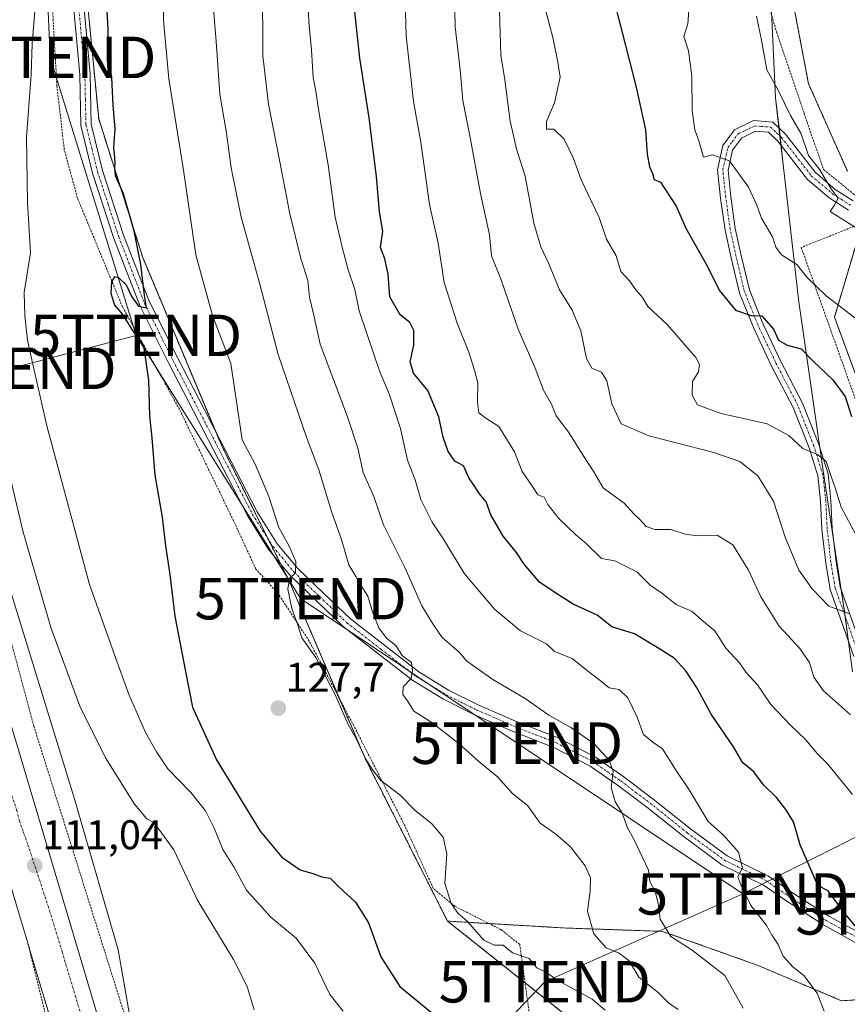
# Model space of a CAD drawing. Units: metres. Extents: x 606690 to 610123, y 4777850 to 4780217.
# Drawn here: x 608160 to 608360, y 4778887 to 4779125 of the extents above; entities that cross this region are included whole.
import ezdxf
from ezdxf.enums import TextEntityAlignment as Align

# ---------------------------------------------------------------- set-up
doc = ezdxf.new("R2010")
doc.units = ezdxf.units.M
doc.header["$MEASUREMENT"] = 0
doc.linetypes.add('TRAZO_Y_PUNTO', pattern=[1, 0.5, -0.25, 0, -0.25])
doc.linetypes.add('TRAZOS', pattern=[0.75, 0.5, -0.25])
doc.layers.get('0').update_dxf_attribs({"lineweight": 5})
for name, color, linetype, lineweight in [('Alambrada', 19, 'TRAZOS', 0), ('Arbolado forestal', 92, 'TRAZOS', 0), ('Arbolado forestal CxS', 92, 'Continuous', 0), ('Carretera de calzada única', 19, 'Continuous', 13), ('Carretera de calzada única Cxs', 19, 'Continuous', 13), ('Carretera de calzada única eje', 19, 'TRAZO_Y_PUNTO', 0), ('Carátula', 7, 'Continuous', 5), ('Curva de nivel maestra', 36, 'Continuous', 30), ('Curva de nivel normal', 36, 'Continuous', 0), ('Municipio', 9, 'Continuous', 13), ('Municipio CxS', 142, 'Continuous', 0), ('Núcleo urbano', 19, 'Continuous', 0), ('Núcleo urbano CxS', 19, 'Continuous', 0), ('Pastizal CxS', 92, 'Continuous', 0), ('Pista pavimentada', 135, 'Continuous', 13), ('Pista pavimentada Cxs', 135, 'Continuous', 0), ('Pista pavimentada eje', 135, 'TRAZO_Y_PUNTO', 0), ('Prado', 92, 'Continuous', 0), ('Prado CxS', 92, 'Continuous', 0), ('Punto de cota en terreno', 7, 'Continuous', 0), ('Rótulo de punto de cota en terreno', 19, 'Continuous', 0), ('Tendido', 6, 'Continuous', 0), ('Torre de tendido puntual', 7, 'Continuous', 0)]:
    doc.layers.add(name, color=color, linetype=linetype, lineweight=lineweight)
doc.styles.add('Arial', font='txt', dxfattribs={"height": 0.2})

# ---------------------------------------------------------------- blocks, each defined once
blk = doc.blocks.new('*U156')
at = {"layer": 'Núcleo urbano CxS', "color": 19, "linetype": 'Continuous', "lineweight": 0}
blk.add_polyline3d([(608076.36, 4779315.23, 107.66), (608079.21, 4779267.83, 108.09), (608086.8, 4779255.03, 108.19), (608092.96, 4779239.86, 108.28), (608093.46, 4779230.33, 108.1), (608088.22, 4779218.05, 108.16), (608103.11, 4779170.8, 108.33), (608103.81, 4779170.81, 108.39), (608108.25, 4779153.87, 108.12), (608129.66, 4779077.36, 113.23), (608172.92, 4778937.04, 111.77), (608183.6, 4778900.37, 112.13), (608188.24, 4778873.74, 111.79), (608188.67, 4778873.98, 111.92), (608202.76, 4778837.89, 111.79), (608210.07, 4778818.08, 110.87), (608204.24, 4778815.51, 110.5), (608278.46, 4778537.54, 112.43), (608290.6, 4778499.08, 113.53), (608308.81, 4778507.18, 114.84), (608310.24, 4778507.86, 114.97), (608311.02, 4778490.2, 119.05), (608318.06, 4778469.07, 123.95)], dxfattribs=at)
blk = doc.blocks.new('*U159')
at = {"layer": 'Municipio CxS', "color": 142, "linetype": 'Continuous', "lineweight": 0}
blk.add_polyline3d([(608200.68, 4779298.27, 125.02), (608289.74, 4779244.86, 162.58), (608337.04, 4779216.5, 179.73), (608339, 4779174.67, 184.29), (608339.03, 4779173.97, 184.29), (608339.63, 4779161.31, 184.62), (608342.22, 4779105.9, 184.37), (608343.11, 4779097.97, 182.59), (608344.12, 4779089.07, 182.65), (608347.78, 4779056.68, 178.53), (608353.64, 4779016.48, 170.08), (608353.88, 4779014.83, 169.7), (608356.21, 4778999.27, 167.37), (608358.73, 4778982.5, 165.79), (608360.73, 4778967.43, 162.45)], dxfattribs=at)
blk = doc.blocks.new('*U160')
at = {"layer": 'Municipio CxS', "color": 142, "linetype": 'Continuous', "lineweight": 0}
blk.add_polyline3d([(608200.68, 4779298.269, 125.017), (608289.738, 4779244.862, 162.575), (608337.042, 4779216.495, 179.733), (608339, 4779174.67, 184.295), (608339.032, 4779173.971, 184.294), (608339.626, 4779161.305, 184.618), (608342.219, 4779105.904, 184.371), (608343.115, 4779097.969, 182.586), (608344.12, 4779089.073, 182.655), (608347.78, 4779056.681, 178.527), (608353.643, 4779016.475, 170.08), (608353.883, 4779014.831, 169.697), (608356.213, 4778999.272, 167.37), (608358.727, 4778982.495, 165.791), (608360.732, 4778967.426, 162.448)], dxfattribs=at)
blk = doc.blocks.new('5PATER')
at = {"layer": 'Carátula', "linetype": 'Continuous', "lineweight": 5}
h = blk.add_hatch(color=250, dxfattribs=at)
edge = h.paths.add_edge_path()
edge.add_ellipse((0, 0.01), major_axis=(-1.33, -1.34), ratio=0.999422, start_angle=0, end_angle=360)
blk = doc.blocks.new('*U301')
at = {"layer": 'Carretera de calzada única Cxs', "color": 19, "linetype": 'Continuous', "lineweight": 13}
for points in [[(608103.67, 4779140.49, 108.9), (608112.46, 4779106.63, 109.21), (608119.21, 4779082.74, 109.36), (608130.62, 4779044.4, 109.75), (608133.55, 4779034.85, 110.01), (608138.51, 4779018.89, 110.28), (608156.53, 4778958.59, 110.64), (608192.01, 4778839.42, 111.47)], [(608169.12, 4778877.51, 111.43), (608162.69, 4778898.89, 111.21), (608161.85, 4778901.7, 111.15), (608158.97, 4778911.37, 111.06), (608154.64, 4778925.88, 110.87), (608148.33, 4778947.89, 110.64), (608140.92, 4778971.75, 110.39), (608129.3, 4779012.18, 110.03), (608104.77, 4779094.99, 109.3), (608092.87, 4779135.18, 109.14)]]:
    blk.add_polyline3d(points, dxfattribs=at)
blk = doc.blocks.new('5TTEND')
blk.add_text('5TTEND', height=10).set_placement((0, 0), align=Align.MIDDLE_CENTER)

msp = doc.modelspace()

# ---------------------------------------------------------------- linework, layer by layer
at = {"layer": 'Alambrada', "color": 19, "linetype": 'TRAZOS', "lineweight": 0}
for points in [[(608373.4, 4779081.67, 194.2), (608381.44, 4779084.41, 199.09), (608384.62, 4779089.98, 194.8), (608386.6, 4779100.69, 195.54), (608390.03, 4779112.52, 196.65), (608390.96, 4779121, 203.62), (608386.06, 4779126.05, 203.05), (608378.6, 4779131.4, 195.88), (608369.62, 4779139.3, 194.65), (608364.57, 4779151.68, 192.23), (608362.19, 4779160.46, 193.94), (608361.61, 4779170.36, 193.45), (608359.66, 4779175.84, 198.06), (608352.67, 4779176.05, 204.61), (608343.5, 4779175.14, 194.95), (608338.01, 4779174.27, 193.13), (608331.1, 4779170.82, 199.2), (608330.94, 4779160.9, 199.06), (608342.42, 4779121.82, 188.9), (608349.09, 4779102.1, 186.51), (608353.78, 4779088.6, 186.71), (608361.26, 4779082.51, 187.14), (608367.16, 4779081.9, 191.13), (608373.4, 4779081.67, 194.2)], [(608113.17, 4779131.86, 109.36), (608121.76, 4779107.79, 110.69), (608125.01, 4779093.15, 113.32), (608130.62, 4779071.22, 115.6), (608136.21, 4779050.02, 112.57), (608151.26, 4778998.88, 111.72), (608163.23, 4778954.29, 111.58), (608185.29, 4778884.17, 112.28)], [(608283.94, 4778876.71, 126.09), (608280.47, 4778901.63, 136.95), (608276, 4778905.21, 140.55), (608264.85, 4778910.86, 148.43), (608259.62, 4778915.16, 143.85), (608252.67, 4778930.44, 140.37), (608241.17, 4778952.99, 140.34), (608229.69, 4778974.81, 133.32), (608222.09, 4778986.4, 134.2), (608216.81, 4778992.18, 133.42), (608211.43, 4779003.83, 137.35), (608198.37, 4779030.75, 128.99), (608184.62, 4779055.44, 126.97), (608173.77, 4779081.69, 128.91), (608170.57, 4779093.38, 125.21), (608168.79, 4779108.77, 124.31), (608167.62, 4779129.34, 139.53)], [(608405.01, 4778940.74, 169.25), (608418.06, 4778948, 175.18), (608438.84, 4778959.61, 185.87), (608471.71, 4778975.58, 203.8), (608469.77, 4778979.44, 205.94), (608450.91, 4779010.37, 214.61), (608431.08, 4779040.82, 203.59), (608414.15, 4779059.18, 194.53), (608393.36, 4779074.64, 197.05), (608378.85, 4779076.57, 188.55), (608365.32, 4779076.56, 186.63), (608348.4, 4779069.79, 189.2), (608368.24, 4779014.21, 182.73), (608405.01, 4778940.74, 169.25)], [(608124.87, 4778904.59, 115.02), (608117.14, 4778902.17, 124.45), (608131.66, 4778856.25, 120.64), (608153.92, 4778788.58, 124.03), (608178.57, 4778793.91, 121.34), (608190.18, 4778795.4, 118.36), (608180.02, 4778834.55, 112.65), (608169.37, 4778871.28, 111.62), (608161.85, 4778901.7, 111.21)]]:
    msp.add_polyline3d(points, dxfattribs=at)
at = {"layer": 'Arbolado forestal', "color": 92, "linetype": 'TRAZOS', "lineweight": 0}
for points in [[(608359.54, 4779088.16, 186.71), (608350.16, 4779109.28, 186.49), (608341.55, 4779154.64, 185.07), (608339.99, 4779156.85, 184.57), (608338.27, 4779171.68, 184.27)], [(608175.15, 4779139.51, 122.93), (608178.87, 4779100.85, 123.68), (608189.51, 4779067.36, 125.44), (608207.26, 4779025.05, 127.52), (608208.57, 4779021.91, 127.98), (608219.76, 4778999.46, 129.12), (608222.76, 4778993.45, 129.51), (608224.91, 4778989.13, 129.86), (608237.01, 4778960.9, 130.16), (608243.3, 4778946.21, 129.99), (608263.07, 4778907.28, 128.23)], [(608369.71, 4779016.99, 175.57), (608356.41, 4779052.97, 179.12), (608362.67, 4779074.08, 184.6)], [(608227.18, 4778825.63, 114.25), (608247.01, 4778836.59, 117.66), (608265.86, 4778845.33, 117.76), (608271.83, 4778845.93, 118.22), (608276.79, 4778846.43, 119.03), (608290.72, 4778843.15, 121.63), (608317.53, 4778849.44, 126.28), (608299.5, 4778878.3, 128.41), (608281.75, 4778892.41, 128.31), (608263.07, 4778907.28, 128.23)], [(608263.07, 4778907.28, 128.23), (608266.39, 4778907.08, 129.1), (608273.08, 4778906.69, 130.3), (608291.07, 4778905.63, 132.79), (608314.95, 4778904.81, 139.62), (608338.02, 4778896.57, 142.44), (608358.13, 4778888.08, 146.43), (608371.84, 4778888.92, 150.47)]]:
    msp.add_polyline3d(points, dxfattribs=at)
at = {"layer": 'Arbolado forestal CxS', "color": 92, "linetype": 'Continuous', "lineweight": 0}
for points in [[(608341.55, 4779154.64, 185.07), (608350.16, 4779109.28, 186.49), (608359.54, 4779088.16, 186.71)], [(608371.84, 4778888.92, 150.47), (608358.14, 4778888.08, 146.43), (608338.02, 4778896.57, 142.44), (608314.95, 4778904.81, 139.62), (608291.07, 4778905.63, 132.79), (608266.39, 4778907.08, 129.1), (608263.07, 4778907.28, 128.23), (608243.3, 4778946.21, 129.99), (608224.91, 4778989.13, 129.86), (608208.57, 4779021.91, 127.98), (608189.51, 4779067.36, 125.44), (608178.87, 4779100.85, 123.68), (608175.15, 4779139.51, 122.93)], [(608362.67, 4779074.08, 184.6), (608356.41, 4779052.97, 179.12), (608369.71, 4779016.99, 175.57)], [(608299.5, 4778878.3, 128.41), (608263.07, 4778907.28, 128.23), (608266.39, 4778907.08, 129.1), (608291.07, 4778905.63, 132.79), (608314.95, 4778904.81, 139.62), (608338.02, 4778896.57, 142.44), (608358.14, 4778888.08, 146.43), (608371.84, 4778888.92, 150.47)]]:
    msp.add_polyline3d(points, dxfattribs=at)
at = {"layer": 'Carretera de calzada única', "color": 19, "linetype": 'Continuous', "lineweight": 13}
for points in [[(608091.25, 4779237.6, 108.29), (608090.92, 4779234.89, 108.3), (608089.5, 4779230.97, 108.3), (608088.28, 4779227.14, 108.29), (608087.01, 4779221.93, 108.39), (608086.17, 4779216.63, 108.54), (608086.37, 4779212.09, 108.62), (608103.67, 4779140.49, 108.9), (608112.46, 4779106.63, 109.21), (608119.21, 4779082.74, 109.36), (608130.62, 4779044.4, 109.75), (608133.55, 4779034.85, 110.01), (608138.51, 4779018.89, 110.28), (608156.53, 4778958.59, 110.64), (608192.01, 4778839.42, 111.47), (608200.23, 4778811.47, 111.46), (608213.92, 4778768.11, 111.32), (608231.66, 4778706.08, 111.32), (608250.8, 4778635.74, 111.22), (608262.82, 4778588.58, 111.49), (608270.42, 4778554.42, 111.93), (608275.76, 4778532.18, 112.47), (608277.71, 4778522.46, 112.66), (608302.58, 4778406.18, 115.75)], [(608161.85, 4778901.7, 111.15), (608158.97, 4778911.37, 111.06)], [(608281.26, 4778455.85, 114.06), (608275.42, 4778483.38, 113.39), (608271.66, 4778500.43, 112.94), (608264.8, 4778530.61, 112.16), (608260.01, 4778551.18, 111.73), (608256.05, 4778568.22, 111.45), (608250.87, 4778589.18, 111.2), (608244.82, 4778613.46, 111.09), (608237.96, 4778640.08, 111.06), (608232.07, 4778662.4, 111.12), (608226.42, 4778683.22, 111.16), (608199.87, 4778775.14, 111.31), (608186.39, 4778819.48, 111.43), (608181.35, 4778837.04, 111.49), (608174.53, 4778858.29, 111.65), (608169.12, 4778877.51, 111.43), (608162.69, 4778898.89, 111.21), (608161.85, 4778901.7, 111.15)]]:
    msp.add_polyline3d(points, dxfattribs=at)
at = {"layer": 'Carretera de calzada única eje', "color": 19, "linetype": 'TRAZO_Y_PUNTO', "lineweight": 0}
msp.add_polyline3d([(608079.12, 4779211.09, 108.82), (608082.12, 4779200.09, 108.86), (608090.76, 4779164.29, 109.06), (608098.26, 4779137.83, 109.17), (608102.67, 4779120.9, 109.27), (608106.03, 4779108.96, 109.31), (608124.26, 4779047.46, 109.77), (608129.96, 4779028.29, 109.97), (608131.42, 4779023.51, 110.04), (608133.91, 4779015.52, 110.08), (608139.71, 4778995.32, 110.33), (608148.73, 4778965.17, 110.56), (608152.42, 4778953.24, 110.69), (608155.46, 4778944.86, 110.78), (608159.08, 4778934.11, 110.88), (608159.75, 4778931.49, 110.91), (608161.8, 4778925.66, 111.01), (608166.67, 4778910.91, 111.19), (608170.03, 4778899.97, 111.26), (608173.25, 4778889.27, 111.37), (608177.39, 4778874.86, 111.46)], dxfattribs=at)
at = {"layer": 'Curva de nivel maestra', "color": 36, "linetype": 'Continuous', "lineweight": 30}
for points in [[(608180.35, 4779134.85, 125), (608181.08, 4779122.51, 125), (608181.19, 4779115.83, 125), (608181.94, 4779110.79, 125), (608182.3, 4779104.11, 125), (608182.73, 4779098.38, 125), (608182.42, 4779093.92, 125), (608182.8, 4779090.54, 125), (608182.68, 4779088.84, 125), (608182.88, 4779087.18, 125), (608184.82, 4779082.83, 125), (608187.28, 4779074.15, 125), (608188.94, 4779065.66, 125), (608189.88, 4779058.25, 125), (608190.37, 4779055.15, 125), (608188.67, 4779055.58, 125), (608186.89, 4779057.93, 125), (608185.58, 4779060.72, 125), (608183.76, 4779062.43, 125), (608182.67, 4779062.7, 125), (608181.95, 4779061.48, 125), (608181.79, 4779058.74, 125), (608182.72, 4779055.86, 125), (608184.7, 4779053.51, 125), (608186.89, 4779050.04, 125), (608189.68, 4779046.08, 125), (608190.92, 4779037.76, 125), (608191.1, 4779029.17, 125), (608191.71, 4779023.86, 125), (608192.42, 4779014.9, 125), (608194.23, 4779004.71, 125), (608194.96, 4778997.78, 125), (608196.05, 4778990.87, 125), (608197.28, 4778980.82, 125), (608199.79, 4778967.52, 125), (608201.52, 4778958.89, 125), (608207.29, 4778946.17, 125), (608217.87, 4778928.99, 125), (608223.03, 4778922.72, 125), (608227.48, 4778919.69, 125), (608230.52, 4778918.8, 125), (608232.7, 4778917.97, 125), (608234.76, 4778917.66, 125), (608236.79, 4778915.54, 125), (608240.84, 4778911.82, 125), (608243.96, 4778906.86, 125), (608246.99, 4778898.66, 125), (608251.54, 4778891.54, 125), (608259.3, 4778885.14, 125)], [(608361.9, 4778905.6, 150), (608358.6, 4778909.54, 150), (608354.91, 4778914.61, 150), (608352.37, 4778915.88, 150), (608348.14, 4778925.65, 150), (608346.55, 4778931.26, 150), (608344.66, 4778934.18, 150), (608342.39, 4778937.13, 150), (608339.36, 4778940.06, 150), (608336.87, 4778943.38, 150), (608334.34, 4778945.46, 150), (608332.04, 4778949.34, 150), (608326.69, 4778957.23, 150), (608323.27, 4778963.49, 150), (608320.54, 4778967.67, 150), (608317.7, 4778970.68, 150), (608314.07, 4778973.02, 150), (608308.18, 4778976.58, 150), (608302.69, 4778978.31, 150), (608299.18, 4778981.1, 150), (608293.33, 4778983.74, 150), (608289.21, 4778986.36, 150), (608285.24, 4778989.07, 150), (608281.53, 4778993.42, 150), (608279.72, 4778996.18, 150), (608276.46, 4779000.14, 150), (608273.53, 4779005.29, 150), (608272.38, 4779008.45, 150), (608270.79, 4779010.32, 150), (608269.49, 4779012.37, 150), (608268.29, 4779014.04, 150), (608266.88, 4779017.08, 150), (608264.82, 4779018.22, 150), (608263.24, 4779020.53, 150), (608261.98, 4779024.02, 150), (608260.95, 4779028.93, 150), (608258.29, 4779035.26, 150), (608254.8, 4779039.48, 150), (608254.04, 4779042.22, 150), (608254.88, 4779046.19, 150), (608254.89, 4779049.78, 150), (608253.96, 4779051.72, 150), (608251.65, 4779053.55, 150), (608249.11, 4779057.88, 150), (608248.75, 4779063.35, 150), (608247.94, 4779067.04, 150), (608246.84, 4779069.78, 150), (608247.4, 4779073.74, 150), (608246.66, 4779078.4, 150), (608245.94, 4779086.87, 150), (608244.14, 4779101.07, 150), (608241.85, 4779115.47, 150), (608239.99, 4779133.47, 150)], [(608303.51, 4779128.2, 175), (608308.56, 4779108.45, 175), (608310.8, 4779098.13, 175), (608311.18, 4779092.32, 175), (608311.79, 4779089.21, 175), (608312.51, 4779087.65, 175), (608312.91, 4779086.15, 175), (608314.47, 4779085.53, 175), (608318.19, 4779079.76, 175), (608320.54, 4779074.48, 175), (608325.76, 4779065.21, 175), (608328.62, 4779059.48, 175), (608332.5, 4779054.64, 175), (608336.29, 4779053.39, 175), (608338.9, 4779053.31, 175), (608341.7, 4779050.1, 175), (608342.9, 4779047.41, 175), (608344.99, 4779046.21, 175), (608348.36, 4779045.37, 175), (608351.3, 4779042.35, 175), (608356, 4779037.88, 175), (608359.03, 4779033.82, 175), (608360.52, 4779029.05, 175)]]:
    msp.add_polyline3d(points, dxfattribs=at)
at = {"layer": 'Curva de nivel normal', "color": 36, "linetype": 'Continuous', "lineweight": 0}
for points in [[(608360.74, 4778937.84, 155), (608354.74, 4778945.26, 155), (608352.22, 4778947.74, 155), (608349.53, 4778951.04, 155), (608345.78, 4778954.58, 155), (608341.08, 4778959.54, 155), (608337.87, 4778964.3, 155), (608335.08, 4778967.24, 155), (608333.47, 4778969.56, 155), (608330.19, 4778973.16, 155), (608327.56, 4778977.34, 155), (608324.42, 4778979.88, 155), (608322.1, 4778981.98, 155), (608318.23, 4778983.63, 155), (608314.79, 4778986.36, 155), (608311.97, 4778988.36, 155), (608308.71, 4778991.52, 155), (608303.38, 4778994.22, 155), (608300.23, 4778994.73, 155), (608296.53, 4778998.36, 155), (608293.98, 4779000.48, 155), (608289.93, 4779004.43, 155), (608287.29, 4779007.8, 155), (608286.37, 4779009.54, 155), (608284.82, 4779010.09, 155), (608283.54, 4779012.11, 155), (608281.06, 4779015.73, 155), (608279.18, 4779020.46, 155), (608275.43, 4779026.64, 155), (608272.04, 4779028.76, 155), (608270.62, 4779029.87, 155), (608270.26, 4779032.45, 155), (608270.34, 4779037.14, 155), (608269.57, 4779040.16, 155), (608268.22, 4779044.57, 155), (608265.34, 4779051.5, 155), (608262.2, 4779061.34, 155), (608260.77, 4779070.8, 155), (608258.68, 4779080.13, 155), (608256.64, 4779095.18, 155), (608254.8, 4779104.96, 155), (608253.05, 4779120.81, 155), (608252.58, 4779138.27, 155)], [(608218.01, 4779137.49, 140), (608218.5, 4779123.48, 140), (608218.52, 4779116, 140), (608219.84, 4779104.33, 140), (608222.6, 4779090.41, 140), (608224.97, 4779077.92, 140), (608227.66, 4779067.16, 140), (608229.36, 4779061.81, 140), (608229.72, 4779057.81, 140), (608230.71, 4779053.81, 140), (608232.34, 4779046.43, 140), (608238.95, 4779028.96, 140), (608241.44, 4779021.36, 140), (608242.69, 4779015.52, 140), (608245.3, 4779009.74, 140), (608247.6, 4779002.91, 140), (608252.73, 4778992.56, 140), (608256.86, 4778983.36, 140), (608259.54, 4778978.97, 140), (608261.77, 4778975.68, 140), (608265.88, 4778972.17, 140), (608267.74, 4778970, 140), (608273.94, 4778965.6, 140), (608281.81, 4778960.96, 140), (608287.51, 4778956.93, 140), (608292.82, 4778954, 140), (608298.46, 4778950.06, 140), (608302.09, 4778946.15, 140), (608303.04, 4778943.4, 140), (608302.57, 4778939.51, 140), (608303.47, 4778936.08, 140), (608305.16, 4778933.43, 140), (608306.4, 4778929.94, 140), (608307.98, 4778927.06, 140), (608311.52, 4778919.6, 140), (608311.88, 4778916.87, 140), (608313.12, 4778914.39, 140), (608313.91, 4778911.59, 140), (608314.35, 4778907.76, 140), (608316.97, 4778903.6, 140), (608322.08, 4778900.26, 140), (608329.97, 4778894.15, 140), (608334.4, 4778886.25, 140)], [(608301.05, 4778885.83, 130), (608297.92, 4778888.43, 130), (608289.85, 4778892.84, 130), (608286.52, 4778895.1, 130), (608284.56, 4778896, 130), (608282.75, 4778898.26, 130), (608278.74, 4778899.63, 130), (608276.47, 4778901.51, 130), (608274.27, 4778901.49, 130), (608271.82, 4778902.65, 130), (608267.76, 4778907.26, 130), (608265.62, 4778909.12, 130), (608263.89, 4778911.53, 130), (608262.4, 4778916.48, 130), (608262.87, 4778923.51, 130), (608262.01, 4778927.51, 130), (608259.25, 4778930.76, 130), (608255.15, 4778934.07, 130), (608251.57, 4778937.76, 130), (608246.96, 4778941.22, 130), (608244.9, 4778943.96, 130), (608243.18, 4778946.58, 130), (608241.02, 4778951.32, 130), (608239.06, 4778954.7, 130), (608236.12, 4778961.54, 130), (608231.28, 4778970.85, 130), (608227.88, 4778975.64, 130), (608226.96, 4778978.69, 130), (608225.48, 4778982.7, 130), (608224.51, 4778987.35, 130), (608224.92, 4778990, 130), (608226.33, 4778991.2, 130), (608226.42, 4778994.07, 130), (608224.76, 4778997.92, 130), (608222.33, 4779002.23, 130), (608219.94, 4779009.74, 130), (608216.6, 4779017.48, 130), (608213.49, 4779023.4, 130), (608210.79, 4779041.81, 130), (608206.3, 4779053.36, 130), (608202.31, 4779067.99, 130), (608199.3, 4779088.44, 130), (608195.78, 4779110.49, 130), (608194.48, 4779124.56, 130), (608194.48, 4779132.68, 130)], [(608353.95, 4778885.6, 145), (608352.22, 4778889.9, 145), (608348.99, 4778894.15, 145), (608346.48, 4778896.17, 145), (608344.05, 4778898.84, 145), (608342.82, 4778901.66, 145), (608341.42, 4778903.83, 145), (608339.92, 4778906.36, 145), (608336.21, 4778911.06, 145), (608333.81, 4778916.02, 145), (608333.07, 4778917.99, 145), (608334.24, 4778920.15, 145), (608333.29, 4778923.95, 145), (608329.63, 4778928, 145), (608325.9, 4778931.33, 145), (608321.36, 4778938.94, 145), (608318.03, 4778943.88, 145), (608314.95, 4778948.87, 145), (608312.55, 4778950.45, 145), (608310.3, 4778952.3, 145), (608308.8, 4778956.46, 145), (608306.55, 4778961.17, 145), (608304.47, 4778963.13, 145), (608302.06, 4778963.52, 145), (608299.89, 4778965.32, 145), (608296.79, 4778967.66, 145), (608293.09, 4778970.66, 145), (608288.9, 4778972.31, 145), (608286.96, 4778974.14, 145), (608280.66, 4778977.32, 145), (608274.48, 4778982.47, 145), (608267.14, 4778991.06, 145), (608262.09, 4778999.44, 145), (608259.36, 4779003.52, 145), (608256.64, 4779009, 145), (608255.2, 4779013.74, 145), (608253.39, 4779018.48, 145), (608251.74, 4779026.14, 145), (608248.96, 4779034.45, 145), (608246.68, 4779039.8, 145), (608241.74, 4779054.52, 145), (608240.69, 4779059.68, 145), (608239.09, 4779064.38, 145), (608237.66, 4779069.85, 145), (608235.9, 4779077.12, 145), (608234.28, 4779089.75, 145), (608232.05, 4779102.12, 145), (608231.26, 4779107.47, 145), (608230.62, 4779110.8, 145), (608230.26, 4779117.47, 145), (608229.56, 4779124.13, 145), (608229.22, 4779132.68, 145)], [(608163.64, 4779128.78, 120), (608162.83, 4779118.92, 120), (608162.58, 4779111.52, 120), (608161.46, 4779096.42, 120), (608161.69, 4779080.64, 120), (608162.45, 4779068.52, 120), (608160.93, 4779058.9, 120), (608161.08, 4779053.29, 120), (608161.66, 4779047.4, 120), (608162.78, 4779042.65, 120), (608166.38, 4779026.74, 120), (608176.66, 4778988.48, 120), (608182.64, 4778971.74, 120), (608186.2, 4778961.79, 120), (608190.14, 4778952.75, 120), (608192.86, 4778948.14, 120), (608195.58, 4778944.03, 120), (608201.11, 4778938.3, 120), (608204.65, 4778933.92, 120), (608206.85, 4778929.57, 120), (608208.85, 4778924.53, 120), (608211.46, 4778920.35, 120), (608214.55, 4778914.72, 120), (608220.42, 4778908.2, 120), (608226.55, 4778903.17, 120), (608231.06, 4778897.14, 120), (608234.65, 4778889.6, 120), (608237.83, 4778885.53, 120)], [(608318.67, 4778885.97, 135), (608316.35, 4778887.54, 135), (608313.88, 4778890.06, 135), (608309.24, 4778893.76, 135), (608306.9, 4778897.72, 135), (608304.48, 4778899.54, 135), (608301.29, 4778900.85, 135), (608298.36, 4778904.25, 135), (608296.81, 4778909.66, 135), (608297.43, 4778914.49, 135), (608297.56, 4778917.7, 135), (608296.28, 4778920.62, 135), (608292.69, 4778925.2, 135), (608289.14, 4778928.32, 135), (608285.42, 4778930.91, 135), (608282.4, 4778935.11, 135), (608278.76, 4778938.06, 135), (608275.04, 4778942.16, 135), (608270.58, 4778945.75, 135), (608265.86, 4778950.03, 135), (608259.27, 4778955.16, 135), (608254.92, 4778957.97, 135), (608253.42, 4778960.4, 135), (608252.28, 4778961.96, 135), (608252.32, 4778963.82, 135), (608254.29, 4778965.79, 135), (608254.62, 4778967.7, 135), (608254.32, 4778969.65, 135), (608252.16, 4778971.29, 135), (608250.56, 4778973.74, 135), (608248.36, 4778975.53, 135), (608246.51, 4778978.02, 135), (608244.95, 4778981.87, 135), (608243.8, 4778985.66, 135), (608241.97, 4778988.56, 135), (608240.94, 4778990.43, 135), (608239.23, 4778993.24, 135), (608237.46, 4778999.35, 135), (608235.17, 4779005.85, 135), (608232.01, 4779016.14, 135), (608229.07, 4779023.77, 135), (608222.18, 4779044, 135), (608217.76, 4779060.92, 135), (608213.25, 4779077.07, 135), (608210.85, 4779089, 135), (608209.74, 4779097.36, 135), (608208.11, 4779106.8, 135), (608207.2, 4779119.48, 135), (608206.38, 4779129.28, 135)], [(608360.29, 4778957.03, 160), (608353.76, 4778962.8, 160), (608351.45, 4778966.15, 160), (608350.43, 4778969.64, 160), (608348.02, 4778973.05, 160), (608343.1, 4778978.47, 160), (608338.68, 4778985.52, 160), (608335.71, 4778991.98, 160), (608331.91, 4778998.02, 160), (608328.15, 4779000.38, 160), (608323.31, 4779000.25, 160), (608320.38, 4779000.6, 160), (608316.92, 4779001.79, 160), (608313.1, 4779001.72, 160), (608310.99, 4779002.44, 160), (608309.38, 4779004.21, 160), (608307.99, 4779005.5, 160), (608305.7, 4779008.09, 160), (608300.63, 4779011.82, 160), (608298.32, 4779015.66, 160), (608295.77, 4779019.6, 160), (608292.34, 4779025.12, 160), (608289.24, 4779029.19, 160), (608288.11, 4779031.97, 160), (608286.2, 4779035.38, 160), (608284.2, 4779040.7, 160), (608280.08, 4779050.06, 160), (608276.01, 4779062.02, 160), (608273.66, 4779067.8, 160), (608273.14, 4779072.8, 160), (608270.97, 4779082.77, 160), (608268.52, 4779096.3, 160), (608266.74, 4779105.23, 160), (608266.13, 4779112.61, 160), (608264.89, 4779122.99, 160), (608264.71, 4779131.01, 160)], [(608275.59, 4779126.86, 165), (608275.95, 4779116.17, 165), (608276.9, 4779110.21, 165), (608278.15, 4779100.25, 165), (608279.78, 4779093.26, 165), (608281.76, 4779087, 165), (608283.91, 4779075.64, 165), (608285.54, 4779069.93, 165), (608287.52, 4779065.88, 165), (608290.1, 4779059.6, 165), (608293.14, 4779054.64, 165), (608295.18, 4779049.66, 165), (608296.56, 4779042.98, 165), (608297.88, 4779040.7, 165), (608300.21, 4779039.72, 165), (608301.45, 4779037.64, 165), (608302.69, 4779032.08, 165), (608304.95, 4779027.24, 165), (608311.6, 4779024.32, 165), (608327.28, 4779020.3, 165), (608333.62, 4779018.12, 165), (608337.91, 4779014.74, 165), (608341.7, 4779008.6, 165), (608344.5, 4778999.9, 165), (608347.78, 4778991.95, 165), (608351.07, 4778987.45, 165), (608355.05, 4778983.26, 165), (608359.89, 4778981.5, 165)], [(608361.66, 4779000.39, 170), (608358.07, 4779007.11, 170), (608356.68, 4779011.6, 170), (608355.5, 4779014.76, 170), (608354.43, 4779018.13, 170), (608352.31, 4779019.84, 170), (608348.78, 4779021.29, 170), (608345.43, 4779024.43, 170), (608340.18, 4779027.21, 170), (608329.11, 4779029.72, 170), (608323.38, 4779031.86, 170), (608322.08, 4779034.16, 170), (608322.18, 4779037.48, 170), (608323.62, 4779039.81, 170), (608323.86, 4779041.57, 170), (608322.94, 4779043.25, 170), (608316.06, 4779051.22, 170), (608311.42, 4779055.58, 170), (608310.13, 4779057.75, 170), (608308.46, 4779059.56, 170), (608306.97, 4779061.72, 170), (608304.89, 4779064.02, 170), (608303.72, 4779067.77, 170), (608301.42, 4779071.79, 170), (608299.6, 4779077.04, 170), (608295.31, 4779086.14, 170), (608293.41, 4779091.23, 170), (608291.22, 4779095.9, 170), (608288.72, 4779098.31, 170), (608286.89, 4779098.32, 170), (608286.94, 4779100.2, 170), (608288.88, 4779104.71, 170), (608290.26, 4779110.86, 170), (608289.69, 4779114.48, 170), (608288.42, 4779120.41, 170), (608286.3, 4779128.67, 170)], [(608364.8, 4779050.2, 180), (608354.39, 4779058.15, 180), (608349.73, 4779062.59, 180), (608347.31, 4779065.67, 180), (608343.67, 4779068.05, 180), (608342.26, 4779069.86, 180), (608341.43, 4779072.39, 180), (608338.8, 4779076.84, 180), (608337.72, 4779080.01, 180), (608335.69, 4779084.3, 180), (608331.06, 4779090.66, 180), (608327.01, 4779092.17, 180), (608324.82, 4779091.55, 180), (608323.71, 4779095.48, 180), (608322.74, 4779098.19, 180), (608322.08, 4779102.81, 180), (608322.02, 4779111.13, 180), (608321.23, 4779117.26, 180), (608320.07, 4779120.65, 180), (608321.04, 4779123.74, 180), (608321.31, 4779127.02, 180)], [(608337.59, 4779125.56, 185), (608338.84, 4779119.79, 185), (608340.11, 4779112.6, 185), (608342.88, 4779107.54, 185), (608345.82, 4779101.64, 185), (608348.36, 4779097.18, 185), (608350.18, 4779091.97, 185), (608352.73, 4779088.74, 185), (608355.64, 4779083.9, 185), (608357.3, 4779081.7, 185), (608356.38, 4779079.91, 185), (608355.37, 4779078.46, 185), (608361.52, 4779074.57, 185)], [(608157.01, 4779016.36, 115), (608160.68, 4779001.13, 115), (608167.38, 4778977.88, 115), (608174.29, 4778959.11, 115), (608180.53, 4778946.65, 115), (608187.53, 4778935.52, 115), (608190.5, 4778931.96, 115), (608192, 4778931.14, 115), (608193.38, 4778929.45, 115), (608197.03, 4778924.5, 115), (608202.76, 4778912.19, 115), (608211.43, 4778898, 115), (608214.71, 4778891.48, 115), (608216.36, 4778885.88, 115)]]:
    msp.add_polyline3d(points, dxfattribs=at)
at = {"layer": 'Municipio', "color": 9, "linetype": 'Continuous', "lineweight": 13}
msp.add_polyline3d([(608050.47, 4779388.35, 107.04), (608062.28, 4779381.26, 108.05), (608087.86, 4779365.93, 107.32), (608088.82, 4779365.35, 107.34), (608162.34, 4779321.26, 113.59), (608169.08, 4779317.22, 114.82), (608172.37, 4779315.25, 115.23), (608181.14, 4779309.99, 117.5), (608185.34, 4779307.47, 118.95), (608200.68, 4779298.27, 125.02), (608289.74, 4779244.86, 162.58), (608337.04, 4779216.5, 179.73), (608339, 4779174.67, 184.29), (608339.03, 4779173.97, 184.29), (608339.63, 4779161.31, 184.62), (608342.22, 4779105.9, 184.37), (608343.11, 4779097.97, 182.59), (608344.12, 4779089.07, 182.65), (608347.78, 4779056.68, 178.53), (608353.64, 4779016.48, 170.08), (608353.88, 4779014.83, 169.7), (608356.21, 4778999.27, 167.37), (608358.73, 4778982.5, 165.79), (608360.73, 4778967.43, 162.45)], dxfattribs=at)
msp.add_polyline3d([(608050.47, 4779388.35, 107.04), (608062.28, 4779381.26, 108.05), (608087.86, 4779365.93, 107.32), (608088.82, 4779365.35, 107.34), (608162.34, 4779321.26, 113.59), (608169.08, 4779317.22, 114.82), (608172.37, 4779315.25, 115.23), (608181.14, 4779309.99, 117.5), (608185.34, 4779307.47, 118.95), (608200.68, 4779298.27, 125.02), (608289.74, 4779244.86, 162.58), (608337.04, 4779216.5, 179.73), (608339, 4779174.67, 184.29), (608339.03, 4779173.97, 184.29), (608339.63, 4779161.31, 184.62), (608342.22, 4779105.9, 184.37), (608343.11, 4779097.97, 182.59), (608344.12, 4779089.07, 182.65), (608347.78, 4779056.68, 178.53), (608353.64, 4779016.48, 170.08), (608353.88, 4779014.83, 169.7), (608356.21, 4778999.27, 167.37), (608358.73, 4778982.5, 165.79), (608360.73, 4778967.43, 162.45)], dxfattribs=at)
at = {"layer": 'Municipio CxS', "color": 142, "linetype": 'Continuous', "lineweight": 0}
for points in [[(608360.73, 4778967.43, 162.45), (608358.73, 4778982.5, 165.79), (608356.21, 4778999.27, 167.37), (608353.88, 4779014.83, 169.7), (608353.64, 4779016.48, 170.08), (608347.78, 4779056.68, 178.53), (608344.12, 4779089.07, 182.65), (608343.11, 4779097.97, 182.59), (608342.22, 4779105.9, 184.37), (608339.63, 4779161.31, 184.62), (608339.03, 4779173.97, 184.29), (608339, 4779174.67, 184.29), (608337.04, 4779216.5, 179.73), (608289.74, 4779244.86, 162.58), (608200.68, 4779298.27, 125.02)], [(608360.73, 4778967.43, 162.45), (608358.73, 4778982.49, 165.79), (608356.21, 4778999.27, 167.37), (608353.88, 4779014.83, 169.7), (608353.64, 4779016.47, 170.08), (608347.78, 4779056.68, 178.53), (608344.12, 4779089.07, 182.65), (608343.11, 4779097.97, 182.59), (608342.22, 4779105.9, 184.37), (608339.63, 4779161.3, 184.62), (608339.03, 4779173.97, 184.29), (608339, 4779174.67, 184.29), (608337.04, 4779216.5, 179.73), (608289.74, 4779244.86, 162.58), (608200.68, 4779298.27, 125.02)]]:
    msp.add_polyline3d(points, dxfattribs=at)
at = {"layer": 'Núcleo urbano', "color": 19, "linetype": 'Continuous', "lineweight": 0}
msp.add_polyline3d([(608103.81, 4779170.81, 108.39), (608108.25, 4779153.87, 108.12), (608109.64, 4779148.91, 108.21), (608118.9, 4779115.81, 108.74), (608124.14, 4779097.09, 110.27), (608129.65, 4779077.36, 113.23), (608172.92, 4778937.04, 111.77), (608183.6, 4778900.37, 112.13), (608188.24, 4778873.75, 111.79), (608188.67, 4778873.98, 111.92), (608195.47, 4778856.56, 112.22), (608202.76, 4778837.89, 111.79), (608207.48, 4778825.08, 110.75), (608207.93, 4778823.86, 111.05), (608210.07, 4778818.08, 110.87)], dxfattribs=at)
at = {"layer": 'Pastizal CxS', "color": 92, "linetype": 'Continuous', "lineweight": 0}
for points in [[(608359.54, 4779088.16, 186.71), (608350.16, 4779109.28, 186.49), (608341.55, 4779154.64, 185.07), (608339.99, 4779156.85, 184.57), (608338.27, 4779171.68, 184.27), (608408.06, 4779187.64, 205.77)], [(608359.54, 4779088.16, 186.71), (608350.16, 4779109.28, 186.49), (608341.55, 4779154.64, 185.07), (608339.99, 4779156.85, 184.57), (608338.27, 4779171.68, 184.27)], [(608369.71, 4779016.99, 175.57), (608356.41, 4779052.97, 179.12), (608362.67, 4779074.08, 184.6)], [(608369.71, 4779016.99, 175.57), (608356.41, 4779052.97, 179.12), (608362.67, 4779074.08, 184.6)]]:
    msp.add_polyline3d(points, dxfattribs=at)
at = {"layer": 'Pista pavimentada', "color": 135, "linetype": 'Continuous', "lineweight": 13}
for points in [[(608362.28, 4778901.67, 149.74), (608353.79, 4778906.35, 148.18), (608345.17, 4778911.9, 146.71), (608339.26, 4778915.96, 145.77), (608329.21, 4778920.9, 144.28), (608320.14, 4778927.59, 142.54), (608311.16, 4778934.76, 141.19), (608304.1, 4778940.09, 140.1), (608297.48, 4778944.67, 139.46), (608288.69, 4778949.19, 138.73), (608278.9, 4778953.02, 137.68), (608269.58, 4778957.07, 136.71), (608262.07, 4778960.81, 135.92), (608254.71, 4778965.32, 134.89), (608237.97, 4778978.28, 131.97), (608231.36, 4778984.62, 130.79), (608225.12, 4778990.6, 129.87), (608219.93, 4778996.86, 129.08), (608214.91, 4779004.77, 128.25), (608195.73, 4779041.92, 125.72), (608188.79, 4779055.8, 125.16), (608182.54, 4779071.93, 124.18), (608177.4, 4779087.7, 123.46), (608174.55, 4779099.21, 122.63), (608174.29, 4779111.43, 122.73), (608172.85, 4779127.19, 121.98)], [(608175.35, 4779127.37, 122.38), (608176.78, 4779111.57, 123.08), (608177.04, 4779099.55, 123), (608179.81, 4779088.39, 124.14), (608184.89, 4779072.77, 124.33), (608191.08, 4779056.81, 125.49), (608197.95, 4779043.05, 126.18), (608217.09, 4779006.02, 128.65), (608221.96, 4778998.33, 129.19), (608226.95, 4778992.31, 130.22), (608233.09, 4778986.43, 131.25), (608239.61, 4778980.18, 132.24), (608256.13, 4778967.38, 135.06), (608263.28, 4778963, 136.19), (608270.64, 4778959.34, 137.03), (608279.86, 4778955.33, 138.11), (608289.72, 4778951.48, 138.96), (608298.76, 4778946.82, 139.61), (608305.57, 4778942.12, 140.49), (608312.7, 4778936.73, 141.68), (608321.67, 4778929.57, 142.85), (608330.52, 4778923.04, 144.14), (608340.53, 4778918.12, 145.89), (608346.55, 4778913.98, 146.9), (608355.07, 4778908.49, 148.39), (608363.31, 4778903.96, 150.13)], [(608361.09, 4778971.12, 162.91), (608355.38, 4778987.28, 165.47), (608354.31, 4778993.65, 166.39), (608353.4, 4779001.79, 167.55), (608353.07, 4779008.58, 168.45), (608352.4, 4779014.66, 169.26), (608350.29, 4779021.44, 169.8), (608346.44, 4779031.18, 171.42), (608341.1, 4779041.5, 173.17), (608336.84, 4779050.47, 174.6), (608333.49, 4779058.79, 175.57), (608331.46, 4779067.31, 176.6), (608330.02, 4779073.95, 177.16), (608328.93, 4779081.71, 178.35), (608328.21, 4779088.54, 179.28), (608329.49, 4779094.35, 180.25), (608332.33, 4779098.18, 180.94), (608336.91, 4779100.38, 181.48), (608341.56, 4779100.03, 182.3), (608344.58, 4779097.14, 183.09), (608351.73, 4779087.95, 184.17), (608356.62, 4779083.78, 185.2), (608360.89, 4779081.07, 185.98)], [(608359.81, 4779078.79, 185.41), (608355.13, 4779081.77, 184.81), (608349.92, 4779086.21, 183.71), (608342.72, 4779095.46, 182.34), (608340.48, 4779097.61, 181.8), (608337.4, 4779097.83, 181.46), (608333.97, 4779096.19, 181), (608331.81, 4779093.29, 180.32), (608330.74, 4779088.4, 179.38), (608331.41, 4779082.02, 178.31), (608332.48, 4779074.39, 177.73), (608333.89, 4779067.86, 177.11), (608335.88, 4779059.55, 175.7), (608339.13, 4779051.47, 174.69), (608343.34, 4779042.61, 173.47), (608348.72, 4779032.21, 171.79), (608352.64, 4779022.27, 170.57), (608354.86, 4779015.17, 170.08), (608355.56, 4779008.78, 168.85), (608355.89, 4779001.99, 167.8), (608356.79, 4778993.99, 166.6), (608357.81, 4778987.91, 166.43), (608363.44, 4778971.97, 163.69)]]:
    msp.add_polyline3d(points, dxfattribs=at)
at = {"layer": 'Pista pavimentada Cxs', "color": 135, "linetype": 'Continuous', "lineweight": 0}
for points in [[(608362.28, 4778901.67, 149.74), (608353.79, 4778906.35, 148.18), (608345.17, 4778911.9, 146.71), (608339.26, 4778915.96, 145.77), (608329.21, 4778920.9, 144.28), (608320.14, 4778927.59, 142.54), (608311.16, 4778934.76, 141.19), (608304.1, 4778940.09, 140.1), (608297.48, 4778944.67, 139.46), (608288.69, 4778949.19, 138.73), (608278.9, 4778953.02, 137.68), (608269.58, 4778957.07, 136.71), (608262.07, 4778960.81, 135.92), (608254.71, 4778965.32, 134.89), (608237.97, 4778978.28, 131.97), (608231.36, 4778984.62, 130.79), (608225.12, 4778990.6, 129.87), (608219.93, 4778996.86, 129.08), (608214.91, 4779004.77, 128.25), (608195.73, 4779041.92, 125.72), (608188.79, 4779055.8, 125.16), (608182.54, 4779071.93, 124.18), (608177.4, 4779087.7, 123.46), (608174.55, 4779099.21, 122.63), (608174.29, 4779111.43, 122.73), (608172.85, 4779127.19, 121.98)], [(608175.35, 4779127.37, 122.38), (608176.78, 4779111.57, 123.08), (608177.04, 4779099.55, 123), (608179.81, 4779088.39, 124.14), (608184.89, 4779072.77, 124.33), (608191.08, 4779056.81, 125.49), (608197.95, 4779043.05, 126.18), (608217.09, 4779006.02, 128.65), (608221.96, 4778998.33, 129.19), (608226.95, 4778992.31, 130.22), (608233.09, 4778986.43, 131.25), (608239.61, 4778980.18, 132.24), (608256.13, 4778967.38, 135.06), (608263.28, 4778963, 136.19), (608270.64, 4778959.34, 137.03), (608279.86, 4778955.33, 138.11), (608289.72, 4778951.48, 138.96), (608298.76, 4778946.82, 139.61), (608305.57, 4778942.12, 140.49), (608312.7, 4778936.73, 141.68), (608321.67, 4778929.57, 142.85), (608330.52, 4778923.04, 144.14), (608340.53, 4778918.12, 145.89), (608346.55, 4778913.98, 146.9), (608355.07, 4778908.49, 148.39), (608363.31, 4778903.96, 150.13)], [(608361.09, 4778971.12, 162.91), (608355.38, 4778987.28, 165.47), (608354.31, 4778993.65, 166.39), (608353.4, 4779001.79, 167.55), (608353.07, 4779008.58, 168.45), (608352.4, 4779014.66, 169.26), (608350.29, 4779021.44, 169.8), (608346.44, 4779031.18, 171.42), (608341.1, 4779041.5, 173.17), (608336.84, 4779050.47, 174.6), (608333.49, 4779058.79, 175.57), (608331.46, 4779067.31, 176.6), (608330.02, 4779073.95, 177.16), (608328.93, 4779081.71, 178.35), (608328.21, 4779088.54, 179.28), (608329.49, 4779094.35, 180.25), (608332.33, 4779098.18, 180.94), (608336.91, 4779100.38, 181.48), (608341.56, 4779100.03, 182.3), (608344.58, 4779097.14, 183.09), (608351.73, 4779087.95, 184.17), (608356.62, 4779083.78, 185.2), (608360.89, 4779081.07, 185.98)], [(608359.81, 4779078.79, 185.41), (608355.13, 4779081.77, 184.81), (608349.92, 4779086.21, 183.71), (608342.72, 4779095.46, 182.34), (608340.48, 4779097.61, 181.8), (608337.4, 4779097.83, 181.46), (608333.97, 4779096.19, 181), (608331.81, 4779093.29, 180.32), (608330.74, 4779088.4, 179.38), (608331.41, 4779082.02, 178.31), (608332.48, 4779074.39, 177.73), (608333.89, 4779067.86, 177.11), (608335.88, 4779059.55, 175.7), (608339.13, 4779051.47, 174.69), (608343.34, 4779042.61, 173.47), (608348.72, 4779032.21, 171.79), (608352.64, 4779022.27, 170.57), (608354.86, 4779015.17, 170.08), (608355.56, 4779008.78, 168.85), (608355.89, 4779001.99, 167.8), (608356.79, 4778993.99, 166.6), (608357.81, 4778987.91, 166.43), (608363.44, 4778971.97, 163.69)]]:
    msp.add_polyline3d(points, dxfattribs=at)
at = {"layer": 'Pista pavimentada eje', "color": 135, "linetype": 'TRAZO_Y_PUNTO', "lineweight": 0}
for points in [[(608174.1, 4779127.28, 122.18), (608174.82, 4779119.4, 122.67), (608175.54, 4779111.5, 122.86), (608175.67, 4779105.49, 122.66), (608175.8, 4779099.38, 122.74), (608177.22, 4779093.63, 123.54), (608178.61, 4779088.05, 123.78), (608181.18, 4779080.16, 123.65), (608183.72, 4779072.35, 124.23), (608186.81, 4779064.37, 124.44), (608189.94, 4779056.31, 125.31), (608193.41, 4779049.37, 125.62), (608196.84, 4779042.49, 125.89), (608206.41, 4779023.97, 127.05), (608216, 4779005.4, 128.39), (608218.44, 4779001.55, 129.04), (608220.95, 4778997.6, 129.06), (608226.04, 4778991.46, 129.99), (608232.23, 4778985.53, 130.98), (608238.79, 4778979.23, 132.05), (608247.05, 4778972.83, 133.56), (608255.42, 4778966.35, 134.96), (608262.68, 4778961.91, 136.04), (608266.43, 4778960.04, 136.56), (608270.11, 4778958.21, 136.77), (608279.38, 4778954.18, 137.9), (608284.28, 4778952.26, 138.28), (608289.21, 4778950.34, 138.83), (608293.6, 4778948.08, 139.06), (608298.12, 4778945.75, 139.53), (608301.53, 4778943.4, 139.84), (608304.84, 4778941.11, 140.29), (608308.4, 4778938.41, 140.83), (608311.93, 4778935.75, 141.4), (608320.91, 4778928.58, 142.54), (608329.87, 4778921.97, 144.21), (608339.9, 4778917.04, 145.82), (608345.86, 4778912.94, 146.77), (608354.43, 4778907.42, 148.28), (608358.55, 4778905.16, 149.26), (608362.8, 4778902.82, 149.89)], [(608362.27, 4778971.55, 163.2), (608356.6, 4778987.6, 165.63), (608355.55, 4778993.82, 166.44), (608355.1, 4778997.82, 167.11), (608354.65, 4779001.89, 167.67), (608354.32, 4779008.68, 168.65), (608353.98, 4779011.72, 169.06), (608353.63, 4779014.92, 169.65), (608352.52, 4779018.47, 170.08), (608351.47, 4779021.86, 170.01), (608349.54, 4779026.73, 170.7), (608347.58, 4779031.7, 171.59), (608342.22, 4779042.06, 173.29), (608337.99, 4779050.97, 174.63), (608334.69, 4779059.17, 175.63), (608333.67, 4779063.43, 176.29), (608332.68, 4779067.59, 176.85), (608331.97, 4779070.85, 177.13), (608331.25, 4779074.17, 177.33), (608330.17, 4779081.87, 178.33), (608329.48, 4779088.47, 179.33), (608330.01, 4779090.92, 179.75), (608330.65, 4779093.82, 180.26), (608331.73, 4779095.27, 180.54), (608333.15, 4779097.19, 180.95), (608334.87, 4779098.01, 181.19), (608337.16, 4779099.11, 181.45), (608338.7, 4779099, 181.64), (608341.02, 4779098.82, 181.89), (608342.53, 4779097.38, 182.32), (608343.65, 4779096.3, 182.66), (608350.83, 4779087.08, 183.92), (608355.88, 4779082.78, 184.95), (608358.01, 4779081.42, 185.37), (608360.35, 4779079.93, 185.67)]]:
    msp.add_polyline3d(points, dxfattribs=at)
at = {"layer": 'Prado', "color": 92, "linetype": 'Continuous', "lineweight": 0}
for points in [[(608103.81, 4779170.81, 108.39), (608108.25, 4779153.87, 108.12), (608109.64, 4779148.91, 108.21), (608118.9, 4779115.81, 108.74), (608124.14, 4779097.09, 110.27), (608129.65, 4779077.36, 113.23), (608172.92, 4778937.04, 111.77), (608183.6, 4778900.37, 112.13), (608188.24, 4778873.75, 111.79), (608188.67, 4778873.98, 111.92), (608195.47, 4778856.56, 112.22), (608202.76, 4778837.89, 111.79), (608207.48, 4778825.08, 110.75), (608207.93, 4778823.86, 111.05), (608210.07, 4778818.08, 110.87)], [(608175.15, 4779139.51, 122.93), (608178.87, 4779100.85, 123.68), (608189.51, 4779067.36, 125.44), (608207.26, 4779025.05, 127.52), (608208.57, 4779021.91, 127.98), (608219.76, 4778999.46, 129.12), (608222.76, 4778993.45, 129.51), (608224.91, 4778989.13, 129.86), (608237.01, 4778960.9, 130.16), (608243.3, 4778946.21, 129.99), (608263.07, 4778907.28, 128.23)], [(608227.18, 4778825.63, 114.25), (608247.01, 4778836.59, 117.66), (608265.86, 4778845.33, 117.76), (608271.83, 4778845.93, 118.22), (608276.79, 4778846.43, 119.03), (608290.72, 4778843.15, 121.63), (608317.53, 4778849.44, 126.28), (608299.5, 4778878.3, 128.41), (608281.75, 4778892.41, 128.31), (608263.07, 4778907.28, 128.23)]]:
    msp.add_polyline3d(points, dxfattribs=at)
at = {"layer": 'Prado CxS', "color": 92, "linetype": 'Continuous', "lineweight": 0}
for points in [[(608188.24, 4778873.74, 111.79), (608183.6, 4778900.37, 112.13), (608172.92, 4778937.04, 111.77), (608129.66, 4779077.36, 113.23), (608108.25, 4779153.87, 108.12), (608103.81, 4779170.81, 108.39), (608124.24, 4779171.12, 108.5), (608139.89, 4779171.59, 109.85), (608144.63, 4779202.41, 112.8), (608145.58, 4779213.31, 112.62), (608143.68, 4779220.89, 111.53), (608148.42, 4779227.53, 112.97), (608150.79, 4779234.64, 112.89), (608146.06, 4779243.18, 111.37), (608142.73, 4779250.76, 110.28), (608141.04, 4779253.64, 109.73), (608145.58, 4779258.82, 109.91), (608151.74, 4779264.51, 110.99), (608156.48, 4779273.04, 112.05), (608162.17, 4779283.47, 113.62), (608164.07, 4779292.48, 114.58), (608168.33, 4779298.64, 115.82)], [(608218.43, 4779299.46, 129.76), (608236.75, 4779284.46, 139.5), (608271.17, 4779261, 154.6), (608274.58, 4779254.06, 157.18), (608337.2, 4779216.51, 179.75), (608328.49, 4779195.25, 180.32), (608338.27, 4779171.68, 184.27), (608310.02, 4779182.1, 174.26), (608291.71, 4779175.7, 170.71), (608217.76, 4779184.02, 138.76), (608196.98, 4779186.67, 129.26), (608191.14, 4779215.57, 126.7), (608160.65, 4779213.81, 116.98), (608175.15, 4779139.51, 122.93), (608178.87, 4779100.85, 123.68), (608189.51, 4779067.36, 125.44), (608208.57, 4779021.91, 127.98), (608224.91, 4778989.13, 129.86), (608243.3, 4778946.21, 129.99), (608263.07, 4778907.28, 128.23), (608299.5, 4778878.3, 128.41)]]:
    msp.add_polyline3d(points, dxfattribs=at)
at = {"layer": 'Tendido', "color": 6, "linetype": 'Continuous', "lineweight": 0}
for points in [[(608142.62, 4779241.44, 111.3), (608164.26, 4779182.19, 119.16), (608167.18, 4779115.63, 120.96), (608187.88, 4779048.57, 124.73)], [(608011.41, 4779025.28, 108.8), (608067.69, 4778987.42, 103.42), (608069.5, 4779021.01, 109.39), (608157.59, 4779040.62, 119.16), (608187.88, 4779048.57, 124.73)], [(608187.88, 4779048.57, 124.73), (608227.59, 4778985.07, 130.37), (608279.82, 4778950.21, 137.39), (608334.32, 4778913.85, 144.86)], [(608334.32, 4778913.85, 144.86), (608419.48, 4778956.62, 178.15), (608475.17, 4778986.26, 205.07)], [(608118.3, 4778748.59, 109.35), (608166.11, 4778787.14, 108.64), (608216.66, 4778827.9, 112.75), (608253.19, 4778857.74, 117.18), (608286.52, 4778892.66, 129.37), (608334.32, 4778913.85, 144.86)]]:
    msp.add_polyline3d(points, dxfattribs=at)

# ---------------------------------------------------------------- block references
at = {"layer": 'Carretera de calzada única Cxs', "color": 19, "linetype": 'Continuous', "lineweight": 13}
msp.add_blockref('*U301', (0, 0), dxfattribs=at)
at = {"layer": 'Municipio CxS', "color": 142, "linetype": 'Continuous', "lineweight": 0}
for name in ['*U159', '*U160']:
    msp.add_blockref(name, (0, 0), dxfattribs=at)
at = {"layer": 'Núcleo urbano CxS', "color": 19, "linetype": 'Continuous', "lineweight": 0}
msp.add_blockref('*U156', (0, 0), dxfattribs=at)
at = {"layer": 'Punto de cota en terreno', "linetype": 'Continuous', "lineweight": 0}
for p in [(608222.21, 4778958.66, 127.7), (608163.45, 4778920.68, 111.04)]:
    msp.add_blockref('5PATER', p, dxfattribs=at)
at = {"layer": 'Torre de tendido puntual', "linetype": 'Continuous', "lineweight": 0}
for p in [(608167.18, 4779115.63, 121), (608187.88, 4779048.57, 124.87), (608157.59, 4779040.62, 118.85), (608227.59, 4778985.07, 130.15), (608279.82, 4778950.21, 137.15), (608334.32, 4778913.85, 145.09), (608372.58, 4778909.03, 152.56), (608286.52, 4778892.66, 129.31)]:
    msp.add_blockref('5TTEND', p, dxfattribs=at)

# ---------------------------------------------------------------- texts
at = {"layer": 'Rótulo de punto de cota en terreno', "color": 19, "linetype": 'Continuous', "lineweight": 0, "style": 'Arial'}
for s, p in [('127,7', (608223.97, 4778960.42)), ('111,04', (608165.21, 4778922.44))]:
    msp.add_text(s, height=7, dxfattribs=at).set_placement(p, align=Align.BOTTOM_LEFT)

doc.saveas('drawing.dxf')
